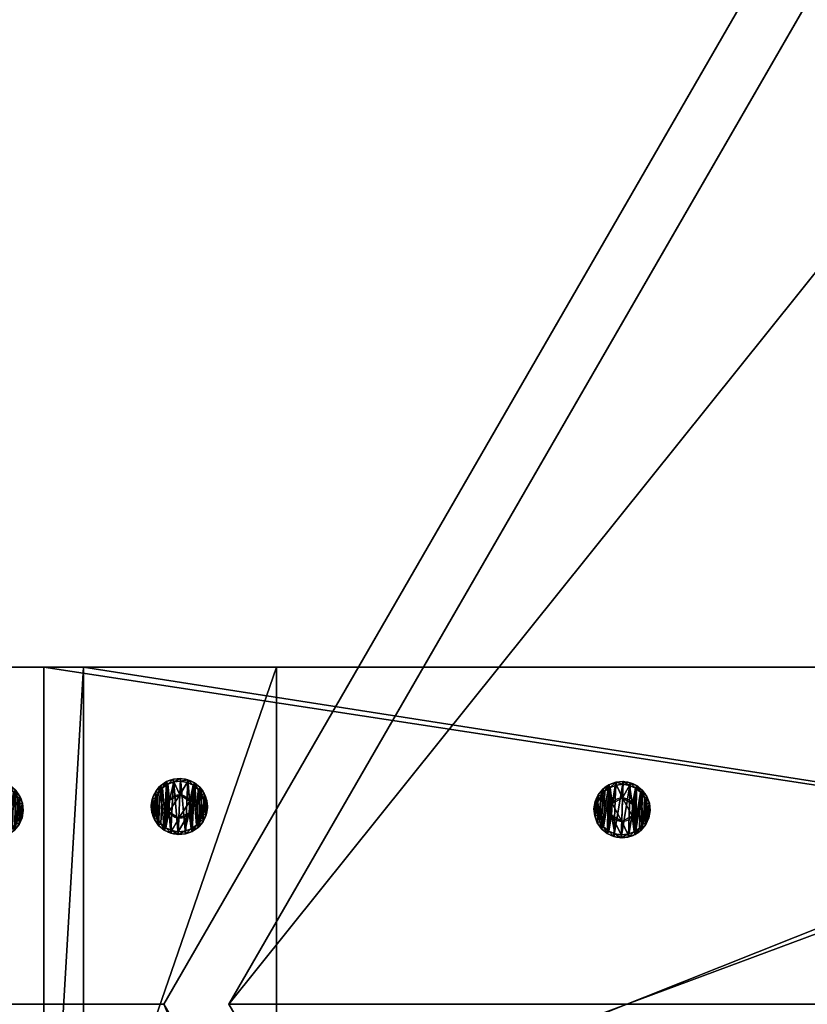
# Model space of a CAD drawing. Extents: x 1274 to 7368, y 1 to 4033.
# Drawn here: x 1734 to 1874, y 1625 to 1800 of the extents above; entities that cross this region are included whole.
import ezdxf

# ---------------------------------------------------------------- set-up
doc = ezdxf.new("R2010")
doc.units = 0
doc.header["$LTSCALE"] = 25.4
doc.layers.get('0').update_dxf_attribs({"color": 13, "linetype": 'CONTINUOUS'})

# ---------------------------------------------------------------- blocks, each defined once
blk = doc.blocks.new('GROUP_16')
at = {"color": 0}
for p, q in [((1071.02, 310, 40), (1157.62, 160, 40)), ((1071.02, 310), (1157.62, 160)), ((1071.02, 310), (1157.62, 160)), ((1071.02, 310, 40), (1157.62, 160, 40)), ((92.38, 160), (1157.62, 160)), ((92.38, 160), (1157.62, 160)), ((103.38, 160, 40), (1157.62, 160, 40)), ((103.38, 160, 40), (1157.62, 160, 40)), ((1157.62, 160, 40), (1157.62, 160)), ((1157.62, 160, 40), (1157.62, 160)), ((1163.4, 150, 40), (86.6, 150, 40)), ((1163.4, 150), (86.6, 150)), ((1163.4, 150), (86.6, 150)), ((1163.4, 150, 40), (86.6, 150, 40)), ((1250, 0, 40), (1163.4, 150, 40)), ((1250, 0, 40), (1163.4, 150, 40)), ((1250, 0), (1163.4, 150)), ((1163.4, 150, 40), (1163.4, 150)), ((1250, 0), (1163.4, 150)), ((1163.4, 150, 40), (1163.4, 150))]:
    blk.add_line(p, q, dxfattribs=at)
mesh = blk.add_polyface(dxfattribs=at)
corners = [(178.98, 310), (1157.62, 160), (92.38, 160), (1071.02, 310)]
mesh.append_faces([[corners[k] for k in face] for face in [(0, 1, 2), (1, 0, 3)]], dxfattribs={"vtx0": -1, "color": 0})
mesh = blk.add_polyface(dxfattribs=at)
corners = [(103.38, 160, 40), (178.98, 310, 40), (92.38, 160, 40), (1157.62, 160, 40), (1071.02, 310, 40)]
mesh.append_faces([[corners[k] for k in face] for face in [(0, 1, 2), (1, 3, 4)]], dxfattribs={"vtx0": -1, "color": 0})
mesh.append_faces([[corners[k] for k in face] for face in [(1, 0, 3)]], dxfattribs={"vtx0": -1, "vtx2": -1, "color": 0})
mesh = blk.add_polyface(dxfattribs=at)
corners = [(1071.02, 310), (1157.62, 160, 40), (1157.62, 160), (1071.02, 310, 40)]
mesh.append_faces([[corners[k] for k in face] for face in [(0, 1, 2), (1, 0, 3)]], dxfattribs={"vtx0": -1, "color": 0})
mesh = blk.add_polyface(dxfattribs=at)
corners = [(1157.62, 160, 40), (92.38, 160), (1157.62, 160), (92.38, 160, 40), (103.38, 160, 40)]
mesh.append_faces([[corners[k] for k in face] for face in [(0, 1, 2), (3, 0, 4)]], dxfattribs={"vtx0": -1, "color": 0})
mesh.append_faces([[corners[k] for k in face] for face in [(1, 0, 3)]], dxfattribs={"vtx0": -1, "vtx1": -1, "color": 0})
mesh = blk.add_polyface(dxfattribs=at)
corners = [(1250, 0, 40), (86.6, 150, 40), (0, 0, 40), (1163.4, 150, 40)]
mesh.append_faces([[corners[k] for k in face] for face in [(0, 1, 2), (1, 0, 3)]], dxfattribs={"vtx0": -1, "color": 0})
mesh = blk.add_polyface(dxfattribs=at)
corners = [(86.6, 150), (1250, 0), (0, 0), (1163.4, 150)]
mesh.append_faces([[corners[k] for k in face] for face in [(0, 1, 2), (1, 0, 3)]], dxfattribs={"vtx0": -1, "color": 0})
mesh = blk.add_polyface(dxfattribs=at)
corners = [(86.6, 150), (1163.4, 150, 40), (1163.4, 150), (86.6, 150, 40)]
mesh.append_faces([[corners[k] for k in face] for face in [(0, 1, 2), (1, 0, 3)]], dxfattribs={"vtx0": -1, "color": 0})
mesh = blk.add_polyface(dxfattribs=at)
corners = [(1163.4, 150), (1250, 0, 40), (1250, 0), (1163.4, 150, 40)]
mesh.append_faces([[corners[k] for k in face] for face in [(0, 1, 2), (1, 0, 3)]], dxfattribs={"vtx0": -1, "color": 0})
mesh = blk.add_polyface(dxfattribs=at)
corners = [(1250, 0, 40), (0, 0), (1250, 0), (0, 0, 40)]
mesh.append_faces([[corners[k] for k in face] for face in [(0, 1, 2), (1, 0, 3)]], dxfattribs={"vtx0": -1, "color": 0})
blk = doc.blocks.new('GROUP_23')
at = {"color": 0}
for p, q in [((0, 7.51, 40), (0, 330.33, 40)), ((0, 7.51, 40), (0, 330.33, 40)), ((0, 18.23), (0, 319.61)), ((0, 18.23), (0, 319.61))]:
    blk.add_line(p, q, dxfattribs=at)
mesh = blk.add_polyface(dxfattribs=at)
corners = [(120, 7.51, 40), (0, 330.33, 40), (0, 7.51, 40), (120, 330.33, 40)]
mesh.append_faces([[corners[k] for k in face] for face in [(0, 1, 2), (1, 0, 3)]], dxfattribs={"vtx0": -1, "color": 0})
mesh = blk.add_polyface(dxfattribs=at)
corners = [(0, 330.33, 40), (0, 18.23), (0, 7.51, 40), (0, 319.61)]
mesh.append_faces([[corners[k] for k in face] for face in [(0, 1, 2), (1, 0, 3)]], dxfattribs={"vtx0": -1, "color": 0})
mesh = blk.add_polyface(dxfattribs=at)
corners = [(0, 319.61), (120, 18.23, 0), (0, 18.23), (120, 319.61, 0)]
mesh.append_faces([[corners[k] for k in face] for face in [(0, 1, 2), (1, 0, 3)]], dxfattribs={"vtx0": -1, "color": 0})
blk = doc.blocks.new('GROUP_3')
at = {"color": 0}
for p, q in [((0, 59.95, 40), (0, 844.83, 40)), ((0, 59.95, 40), (0, 844.83, 40)), ((0, 67), (0, 834.11)), ((0, 67), (0, 834.11)), ((120, 67), (0, 67)), ((0, 59.95, 40), (0, 67)), ((0, 59.95, 40), (0, 67)), ((120, 67), (0, 67)), ((120, 59.95, 40), (0, 59.95, 40)), ((120, 59.95, 40), (0, 59.95, 40))]:
    blk.add_line(p, q, dxfattribs=at)
mesh = blk.add_polyface(dxfattribs=at)
corners = [(0, 59.95, 40), (120, 844.83, 40), (0, 844.83, 40), (120, 59.95, 40)]
mesh.append_faces([[corners[k] for k in face] for face in [(0, 1, 2), (1, 0, 3)]], dxfattribs={"vtx0": -1, "color": 0})
mesh = blk.add_polyface(dxfattribs=at)
corners = [(0, 844.83, 40), (0, 67), (0, 59.95, 40), (0, 834.11)]
mesh.append_faces([[corners[k] for k in face] for face in [(0, 1, 2), (1, 0, 3)]], dxfattribs={"vtx0": -1, "color": 0})
mesh = blk.add_polyface(dxfattribs=at)
corners = [(120, 834.11), (0, 67), (0, 834.11), (120, 67)]
mesh.append_faces([[corners[k] for k in face] for face in [(0, 1, 2), (1, 0, 3)]], dxfattribs={"vtx0": -1, "color": 0})
mesh = blk.add_polyface(dxfattribs=at)
corners = [(120, 59.95, 40), (0, 67), (120, 67), (0, 59.95, 40)]
mesh.append_faces([[corners[k] for k in face] for face in [(0, 1, 2), (1, 0, 3)]], dxfattribs={"vtx0": -1, "color": 0})
blk = doc.blocks.new('GROUP_20')
at = {"color": 0}
for p, q in [((0, 17.21, 40), (0, 400.26, 40)), ((0, 400.26, 40), (0, 389.54)), ((0, 400.26, 40), (120, 400.26, 40)), ((0, 17.21, 40), (0, 400.26, 40)), ((0, 400.26, 40), (0, 389.54)), ((0, 400.26, 40), (120, 400.26, 40)), ((120, 400.26, 40), (120, 389.54, 0)), ((120, 400.26, 40), (120, 17.21, 40)), ((120, 400.26, 40), (120, 17.21, 40)), ((120, 400.26, 40), (120, 389.54, 0)), ((0, 6.49), (0, 389.54)), ((0, 6.49), (0, 389.54)), ((0, 389.54), (120, 389.54, 0)), ((0, 389.54), (120, 389.54, 0)), ((120, 6.49), (120, 389.54, 0)), ((120, 6.49), (120, 389.54, 0)), ((0, 6.49), (0, 17.21, 40)), ((0, 6.49), (0, 17.21, 40)), ((0, 17.21, 40), (120, 17.21, 40)), ((0, 17.21, 40), (120, 17.21, 40)), ((120, 6.49), (120, 17.21, 40)), ((120, 6.49), (120, 17.21, 40)), ((0, 6.49), (120, 6.49)), ((0, 6.49), (120, 6.49))]:
    blk.add_line(p, q, dxfattribs=at)
mesh = blk.add_polyface(dxfattribs=at)
corners = [(0, 17.21, 40), (0, 389.54), (0, 6.49), (0, 400.26, 40)]
mesh.append_faces([[corners[k] for k in face] for face in [(0, 1, 2), (1, 0, 3)]], dxfattribs={"vtx0": -1, "color": 0})
mesh = blk.add_polyface(dxfattribs=at)
corners = [(120, 17.21, 40), (0, 400.26, 40), (0, 17.21, 40), (120, 400.26, 40)]
mesh.append_faces([[corners[k] for k in face] for face in [(0, 1, 2), (1, 0, 3)]], dxfattribs={"vtx0": -1, "color": 0})
mesh = blk.add_polyface(dxfattribs=at)
corners = [(0, 400.26, 40), (120, 389.54, 0), (0, 389.54), (120, 400.26, 40)]
mesh.append_faces([[corners[k] for k in face] for face in [(0, 1, 2), (1, 0, 3)]], dxfattribs={"vtx0": -1, "color": 0})
mesh = blk.add_polyface(dxfattribs=at)
corners = [(120, 389.54, 0), (120, 17.21, 40), (120, 6.49), (120, 400.26, 40)]
mesh.append_faces([[corners[k] for k in face] for face in [(0, 1, 2), (1, 0, 3)]], dxfattribs={"vtx0": -1, "color": 0})
mesh = blk.add_polyface(dxfattribs=at)
corners = [(0, 389.54), (120, 6.49), (0, 6.49), (120, 389.54, 0)]
mesh.append_faces([[corners[k] for k in face] for face in [(0, 1, 2), (1, 0, 3)]], dxfattribs={"vtx0": -1, "color": 0})
mesh = blk.add_polyface(dxfattribs=at)
corners = [(120, 17.21, 40), (0, 6.49), (120, 6.49), (0, 17.21, 40)]
mesh.append_faces([[corners[k] for k in face] for face in [(0, 1, 2), (1, 0, 3)]], dxfattribs={"vtx0": -1, "color": 0})
blk = doc.blocks.new('GROEP_27')
at = {"color": 254}
for p, q in [((0.5, 1.4, 5), (0, 0.9, 5)), ((0.5, 1.4, 5), (0, 0.9, 5)), ((0.17, 0.9, 6.29), (0, 0.9, 5)), ((0, 0.9, 5), (0.17, 0.9, 3.71)), ((0, 0, 5), (0, 0.9, 5)), ((0, 0.9, 5), (0.17, 0.9, 3.71)), ((0.17, 0.9, 6.29), (0, 0.9, 5)), ((0, 0, 5), (0, 0.9, 5)), ((0.17, 0.9, 6.29), (0.66, 1.4, 6.16)), ((0.17, 0.9, 3.71), (0.66, 1.4, 3.84)), ((0.17, 0.9, 6.29), (0.66, 1.4, 6.16)), ((0.17, 0.9, 3.71), (0.66, 1.4, 3.84)), ((0.67, 0.9, 7.5), (0.17, 0.9, 6.29)), ((0.17, 0, 3.71), (0.17, 0.9, 3.71)), ((0.17, 0.9, 3.71), (0.67, 0.9, 2.5)), ((0.17, 0, 3.71), (0.17, 0.9, 3.71)), ((0.17, 0, 6.29), (0.17, 0.9, 6.29)), ((0.67, 0.9, 7.5), (0.17, 0.9, 6.29)), ((0.17, 0, 6.29), (0.17, 0.9, 6.29)), ((0.17, 0.9, 3.71), (0.67, 0.9, 2.5)), ((0.66, 1.4, 6.16), (0.5, 1.4, 5)), ((0.5, 1.4, 5), (0.66, 1.4, 3.84)), ((0.5, 1.4, 5), (0.66, 1.4, 3.84)), ((0.66, 1.4, 6.16), (0.5, 1.4, 5)), ((1.11, 1.4, 7.25), (0.66, 1.4, 6.16)), ((0.66, 1.4, 3.84), (1.11, 1.4, 2.75)), ((1.11, 1.4, 7.25), (0.66, 1.4, 6.16)), ((0.66, 1.4, 3.84), (1.11, 1.4, 2.75)), ((1.11, 1.4, 2.75), (0.67, 0.9, 2.5)), ((1.11, 1.4, 7.25), (0.67, 0.9, 7.5)), ((1.11, 1.4, 7.25), (0.67, 0.9, 7.5)), ((1.11, 1.4, 2.75), (0.67, 0.9, 2.5)), ((0.67, 0.9, 2.5), (1.46, 0.9, 1.46)), ((0.67, 0, 2.5), (0.67, 0.9, 2.5)), ((0.67, 0.9, 2.5), (1.46, 0.9, 1.46)), ((0.67, 0, 2.5), (0.67, 0.9, 2.5)), ((0.67, 0, 7.5), (0.67, 0.9, 7.5)), ((1.46, 0.9, 8.54), (0.67, 0.9, 7.5)), ((0.67, 0, 7.5), (0.67, 0.9, 7.5)), ((1.46, 0.9, 8.54), (0.67, 0.9, 7.5)), ((1.11, 1.4, 2.75), (1.82, 1.4, 1.82)), ((1.11, 1.4, 2.75), (1.82, 1.4, 1.82)), ((1.82, 1.4, 8.18), (1.11, 1.4, 7.25)), ((1.82, 1.4, 8.18), (1.11, 1.4, 7.25)), ((1.46, 0.9, 1.46), (1.82, 1.4, 1.82)), ((1.46, 0.9, 8.54), (1.82, 1.4, 8.18)), ((1.46, 0.9, 1.46), (1.82, 1.4, 1.82)), ((1.46, 0.9, 8.54), (1.82, 1.4, 8.18)), ((1.46, 0.9, 1.46), (2.5, 0.9, 0.67)), ((2.5, 0.9, 9.33), (1.46, 0.9, 8.54)), ((1.46, 0, 1.46), (1.46, 0.9, 1.46)), ((1.46, 0.9, 1.46), (2.5, 0.9, 0.67)), ((1.46, 0, 1.46), (1.46, 0.9, 1.46)), ((1.46, 0, 8.54), (1.46, 0.9, 8.54)), ((2.5, 0.9, 9.33), (1.46, 0.9, 8.54)), ((1.46, 0, 8.54), (1.46, 0.9, 8.54)), ((1.82, 1.4, 1.82), (2.75, 1.4, 1.11)), ((2.75, 1.4, 8.89), (1.82, 1.4, 8.18)), ((1.82, 1.4, 1.82), (2.75, 1.4, 1.11)), ((2.75, 1.4, 8.89), (1.82, 1.4, 8.18)), ((2.5, 0.9, 0.67), (2.75, 1.4, 1.11)), ((2.75, 1.4, 8.89), (2.5, 0.9, 9.33)), ((2.75, 1.4, 8.89), (2.5, 0.9, 9.33)), ((2.5, 0.9, 0.67), (2.75, 1.4, 1.11)), ((2.5, 0, 0.67), (2.5, 0.9, 0.67)), ((2.5, 0.9, 0.67), (3.71, 0.9, 0.17)), ((2.5, 0, 0.67), (2.5, 0.9, 0.67)), ((3.71, 0.9, 9.83), (2.5, 0.9, 9.33)), ((2.5, 0, 9.33), (2.5, 0.9, 9.33)), ((3.71, 0.9, 9.83), (2.5, 0.9, 9.33)), ((2.5, 0, 9.33), (2.5, 0.9, 9.33)), ((2.5, 0.9, 0.67), (3.71, 0.9, 0.17)), ((3.84, 1.4, 9.34), (2.75, 1.4, 8.89)), ((3.84, 1.4, 9.34), (2.75, 1.4, 8.89)), ((2.75, 1.4, 1.11), (3.84, 1.4, 0.66)), ((2.75, 1.4, 1.11), (3.84, 1.4, 0.66)), ((2.9, 1.4, 5), (2.9, 0.1, 5)), ((2.9, 1.4, 5), (2.9, 0.1, 5)), ((3.84, 1.4, 0.66), (3.71, 0.9, 0.17)), ((3.71, 0.9, 9.83), (3.84, 1.4, 9.34)), ((3.71, 0.9, 9.83), (3.84, 1.4, 9.34)), ((3.84, 1.4, 0.66), (3.71, 0.9, 0.17)), ((3.71, 0.9, 0.17), (5, 0.9)), ((5, 0.9, 10), (3.71, 0.9, 9.83)), ((3.71, 0, 0.17), (3.71, 0.9, 0.17)), ((3.71, 0.9, 0.17), (5, 0.9)), ((3.71, 0, 0.17), (3.71, 0.9, 0.17)), ((3.71, 0, 9.83), (3.71, 0.9, 9.83)), ((5, 0.9, 10), (3.71, 0.9, 9.83)), ((3.71, 0, 9.83), (3.71, 0.9, 9.83)), ((3.84, 1.4, 0.66), (5, 1.4, 0.5)), ((5, 1.4, 9.5), (3.84, 1.4, 9.34)), ((5, 1.4, 9.5), (3.84, 1.4, 9.34)), ((3.84, 1.4, 0.66), (5, 1.4, 0.5)), ((3.95, 1.4, 6.82), (3.95, 0.1, 6.82)), ((3.95, 1.4, 3.18), (3.95, 0.1, 3.18)), ((3.95, 1.4, 3.18), (3.95, 0.1, 3.18)), ((3.95, 1.4, 6.82), (3.95, 0.1, 6.82)), ((5, 0.9), (5, 1.4, 0.5)), ((5, 1.4, 9.5), (5, 0.9, 10)), ((6.16, 1.4, 9.34), (5, 1.4, 9.5)), ((5, 1.4, 9.5), (5, 0.9, 10)), ((6.16, 1.4, 9.34), (5, 1.4, 9.5)), ((5, 1.4, 0.5), (6.16, 1.4, 0.66)), ((5, 1.4, 0.5), (6.16, 1.4, 0.66)), ((5, 0.9), (5, 1.4, 0.5)), ((6.29, 0.9, 9.83), (5, 0.9, 10)), ((5, 0), (5, 0.9)), ((5, 0.9), (6.29, 0.9, 0.17)), ((5, 0), (5, 0.9)), ((5, 0, 10), (5, 0.9, 10)), ((6.29, 0.9, 9.83), (5, 0.9, 10)), ((5, 0, 10), (5, 0.9, 10)), ((5, 0.9), (6.29, 0.9, 0.17)), ((6.05, 1.4, 6.82), (6.05, 0.1, 6.82)), ((6.05, 1.4, 3.18), (6.05, 0.1, 3.18)), ((6.05, 1.4, 3.18), (6.05, 0.1, 3.18)), ((6.05, 1.4, 6.82), (6.05, 0.1, 6.82)), ((7.25, 1.4, 8.89), (6.16, 1.4, 9.34)), ((6.29, 0.9, 9.83), (6.16, 1.4, 9.34)), ((6.16, 1.4, 0.66), (7.25, 1.4, 1.11)), ((6.16, 1.4, 0.66), (6.29, 0.9, 0.17)), ((6.29, 0.9, 9.83), (6.16, 1.4, 9.34)), ((7.25, 1.4, 8.89), (6.16, 1.4, 9.34)), ((6.16, 1.4, 0.66), (7.25, 1.4, 1.11)), ((6.16, 1.4, 0.66), (6.29, 0.9, 0.17)), ((7.5, 0.9, 9.33), (6.29, 0.9, 9.83)), ((6.29, 0.9, 0.17), (7.5, 0.9, 0.67)), ((6.29, 0, 0.17), (6.29, 0.9, 0.17)), ((6.29, 0.9, 0.17), (7.5, 0.9, 0.67)), ((6.29, 0, 0.17), (6.29, 0.9, 0.17)), ((6.29, 0, 9.83), (6.29, 0.9, 9.83)), ((7.5, 0.9, 9.33), (6.29, 0.9, 9.83)), ((6.29, 0, 9.83), (6.29, 0.9, 9.83)), ((7.1, 1.4, 5), (7.1, 0.1, 5)), ((7.1, 1.4, 5), (7.1, 0.1, 5)), ((7.25, 1.4, 8.89), (7.5, 0.9, 9.33)), ((7.5, 0.9, 0.67), (7.25, 1.4, 1.11)), ((8.18, 1.4, 8.18), (7.25, 1.4, 8.89)), ((7.25, 1.4, 8.89), (7.5, 0.9, 9.33)), ((7.25, 1.4, 1.11), (8.18, 1.4, 1.82)), ((7.5, 0.9, 0.67), (7.25, 1.4, 1.11)), ((8.18, 1.4, 8.18), (7.25, 1.4, 8.89)), ((7.25, 1.4, 1.11), (8.18, 1.4, 1.82)), ((8.54, 0.9, 8.54), (7.5, 0.9, 9.33)), ((7.5, 0, 0.67), (7.5, 0.9, 0.67)), ((8.54, 0.9, 1.46), (7.5, 0.9, 0.67)), ((7.5, 0, 0.67), (7.5, 0.9, 0.67)), ((8.54, 0.9, 1.46), (7.5, 0.9, 0.67)), ((7.5, 0, 9.33), (7.5, 0.9, 9.33)), ((8.54, 0.9, 8.54), (7.5, 0.9, 9.33)), ((7.5, 0, 9.33), (7.5, 0.9, 9.33)), ((8.89, 1.4, 7.25), (8.18, 1.4, 8.18)), ((8.54, 0.9, 8.54), (8.18, 1.4, 8.18)), ((8.18, 1.4, 1.82), (8.89, 1.4, 2.75)), ((8.18, 1.4, 1.82), (8.54, 0.9, 1.46)), ((8.54, 0.9, 8.54), (8.18, 1.4, 8.18)), ((8.18, 1.4, 1.82), (8.54, 0.9, 1.46)), ((8.89, 1.4, 7.25), (8.18, 1.4, 8.18)), ((8.18, 1.4, 1.82), (8.89, 1.4, 2.75)), ((9.33, 0.9, 7.5), (8.54, 0.9, 8.54)), ((8.54, 0.9, 1.46), (9.33, 0.9, 2.5)), ((8.54, 0, 1.46), (8.54, 0.9, 1.46)), ((8.54, 0.9, 1.46), (9.33, 0.9, 2.5)), ((8.54, 0, 1.46), (8.54, 0.9, 1.46)), ((8.54, 0, 8.54), (8.54, 0.9, 8.54)), ((9.33, 0.9, 7.5), (8.54, 0.9, 8.54)), ((8.54, 0, 8.54), (8.54, 0.9, 8.54)), ((9.34, 1.4, 6.16), (8.89, 1.4, 7.25)), ((9.33, 0.9, 7.5), (8.89, 1.4, 7.25)), ((9.33, 0.9, 7.5), (8.89, 1.4, 7.25)), ((9.33, 0.9, 2.5), (8.89, 1.4, 2.75)), ((9.34, 1.4, 6.16), (8.89, 1.4, 7.25)), ((8.89, 1.4, 2.75), (9.34, 1.4, 3.84)), ((8.89, 1.4, 2.75), (9.34, 1.4, 3.84)), ((9.33, 0.9, 2.5), (8.89, 1.4, 2.75)), ((9.83, 0.9, 6.29), (9.33, 0.9, 7.5)), ((9.33, 0, 2.5), (9.33, 0.9, 2.5)), ((9.33, 0.9, 2.5), (9.83, 0.9, 3.71)), ((9.33, 0, 2.5), (9.33, 0.9, 2.5)), ((9.83, 0.9, 6.29), (9.33, 0.9, 7.5)), ((9.33, 0, 7.5), (9.33, 0.9, 7.5)), ((9.33, 0, 7.5), (9.33, 0.9, 7.5)), ((9.33, 0.9, 2.5), (9.83, 0.9, 3.71)), ((9.5, 1.4, 5), (9.34, 1.4, 6.16)), ((9.34, 1.4, 6.16), (9.83, 0.9, 6.29)), ((9.34, 1.4, 3.84), (9.5, 1.4, 5)), ((9.34, 1.4, 3.84), (9.83, 0.9, 3.71)), ((9.34, 1.4, 6.16), (9.83, 0.9, 6.29)), ((9.5, 1.4, 5), (9.34, 1.4, 6.16)), ((9.34, 1.4, 3.84), (9.5, 1.4, 5)), ((9.34, 1.4, 3.84), (9.83, 0.9, 3.71)), ((10, 0.9, 5), (9.5, 1.4, 5)), ((10, 0.9, 5), (9.5, 1.4, 5)), ((10, 0.9, 5), (9.83, 0.9, 6.29)), ((9.83, 0.9, 3.71), (10, 0.9, 5)), ((9.83, 0, 3.71), (9.83, 0.9, 3.71)), ((10, 0.9, 5), (9.83, 0.9, 6.29)), ((9.83, 0, 6.29), (9.83, 0.9, 6.29)), ((9.83, 0, 3.71), (9.83, 0.9, 3.71)), ((9.83, 0.9, 3.71), (10, 0.9, 5)), ((9.83, 0, 6.29), (9.83, 0.9, 6.29)), ((10, 0, 5), (10, 0.9, 5)), ((10, 0, 5), (10, 0.9, 5))]:
    blk.add_line(p, q, dxfattribs=at)
at = {"color": 254, "extrusion": (0, -1, 0)}
for centre, radius in [((5, 5), 5), ((5, 5), 5), ((5, 5), 5), ((5, 5), 5), ((5, 5), 5), ((5, 5), 5), ((5, 5), 5), ((5, 5), 5), ((5, 5), 5), ((5, 5), 5), ((5, 5), 5), ((5, 5), 5), ((5, 5), 5), ((5, 5), 5), ((5, 5), 5), ((5, 5), 5), ((5, 5), 5), ((5, 5), 5), ((5, 5), 5), ((5, 5), 5), ((5, 5), 5), ((5, 5), 5), ((5, 5), 5), ((5, 5), 5), ((5, 5), 5), ((5, 5, -1.4), 2.1), ((5, 5, -1.4), 2.1), ((5, 5, -1.4), 2.1), ((5, 5, -1.4), 2.1), ((5, 5, -1.4), 2.1), ((5, 5, -1.4), 2.1), ((5, 5, -1.4), 2.1), ((5, 5, -0.1), 2.1), ((5, 5, -0.1), 2.1), ((5, 5, -0.1), 2.1), ((5, 5, -0.1), 2.1), ((5, 5, -0.1), 2.1), ((5, 5, -0.1), 2.1), ((5, 5, -0.1), 2.1)]:
    blk.add_circle(centre, radius, dxfattribs=at)
at = {"color": 254}
mesh = blk.add_polyface(dxfattribs=at)
corners = [(0.17, 0.9, 6.29), (0.5, 1.4, 5), (0, 0.9, 5), (0.66, 1.4, 6.16)]
mesh.append_faces([[corners[k] for k in face] for face in [(0, 1, 2), (1, 0, 3)]], dxfattribs={"vtx0": -1, "color": 254})
mesh = blk.add_polyface(dxfattribs=at)
corners = [(0, 0.9, 5), (0.66, 1.4, 3.84), (0.17, 0.9, 3.71), (0.5, 1.4, 5)]
mesh.append_faces([[corners[k] for k in face] for face in [(0, 1, 2), (1, 0, 3)]], dxfattribs={"vtx0": -1, "color": 254})
mesh = blk.add_polyface(dxfattribs=at)
corners = [(0, 0.9, 5), (0.17, 0, 3.71), (0, 0, 5), (0.17, 0.9, 3.71)]
mesh.append_faces([[corners[k] for k in face] for face in [(0, 1, 2), (1, 0, 3)]], dxfattribs={"vtx0": -1, "color": 254})
mesh = blk.add_polyface(dxfattribs=at)
corners = [(0.17, 0.9, 6.29), (0, 0, 5), (0.17, 0, 6.29), (0, 0.9, 5)]
mesh.append_faces([[corners[k] for k in face] for face in [(0, 1, 2), (1, 0, 3)]], dxfattribs={"vtx0": -1, "color": 254})
mesh = blk.add_polyface(dxfattribs=at)
corners = [(6.29, 0, 0.17), (3.71, 0, 0.17), (5, 0), (7.5, 0, 0.67), (2.5, 0, 0.67), (8.54, 0, 1.46), (1.46, 0, 1.46), (9.33, 0, 2.5), (0.67, 0, 2.5), (9.83, 0, 3.71), (0.17, 0, 3.71), (10, 0, 5), (0, 0, 5), (9.83, 0, 6.29), (0.17, 0, 6.29), (9.33, 0, 7.5), (0.67, 0, 7.5), (8.54, 0, 8.54), (1.46, 0, 8.54), (7.5, 0, 9.33), (2.5, 0, 9.33), (6.29, 0, 9.83), (3.71, 0, 9.83), (5, 0, 10)]
mesh.append_faces([[corners[k] for k in face] for face in [(0, 1, 2), (22, 21, 23)]], dxfattribs={"vtx0": -1, "color": 254})
mesh.append_faces([[corners[k] for k in face] for face in [(1, 3, 4), (4, 5, 6), (6, 7, 8), (8, 9, 10), (10, 11, 12), (12, 13, 14), (14, 15, 16), (16, 17, 18), (18, 19, 20), (20, 21, 22)]], dxfattribs={"vtx0": -1, "vtx1": -1, "color": 254})
mesh.append_faces([[corners[k] for k in face] for face in [(1, 0, 3), (4, 3, 5), (6, 5, 7), (8, 7, 9), (10, 9, 11), (12, 11, 13), (14, 13, 15), (16, 15, 17), (18, 17, 19), (20, 19, 21)]], dxfattribs={"vtx0": -1, "vtx2": -1, "color": 254})
mesh = blk.add_polyface(dxfattribs=at)
corners = [(0.17, 0.9, 6.29), (1.11, 1.4, 7.25), (0.66, 1.4, 6.16), (0.67, 0.9, 7.5)]
mesh.append_faces([[corners[k] for k in face] for face in [(0, 1, 2), (1, 0, 3)]], dxfattribs={"vtx0": -1, "color": 254})
mesh = blk.add_polyface(dxfattribs=at)
corners = [(0.17, 0.9, 3.71), (1.11, 1.4, 2.75), (0.67, 0.9, 2.5), (0.66, 1.4, 3.84)]
mesh.append_faces([[corners[k] for k in face] for face in [(0, 1, 2), (1, 0, 3)]], dxfattribs={"vtx0": -1, "color": 254})
mesh = blk.add_polyface(dxfattribs=at)
corners = [(0.17, 0.9, 3.71), (0.67, 0, 2.5), (0.17, 0, 3.71), (0.67, 0.9, 2.5)]
mesh.append_faces([[corners[k] for k in face] for face in [(0, 1, 2), (1, 0, 3)]], dxfattribs={"vtx0": -1, "color": 254})
mesh = blk.add_polyface(dxfattribs=at)
corners = [(0.67, 0.9, 7.5), (0.17, 0, 6.29), (0.67, 0, 7.5), (0.17, 0.9, 6.29)]
mesh.append_faces([[corners[k] for k in face] for face in [(0, 1, 2), (1, 0, 3)]], dxfattribs={"vtx0": -1, "color": 254})
mesh = blk.add_polyface(dxfattribs=at)
corners = [(3.84, 1.4, 0.66), (6.16, 1.4, 0.66), (5, 1.4, 0.5), (7.25, 1.4, 1.11), (2.75, 1.4, 1.11), (1.82, 1.4, 1.82), (8.18, 1.4, 1.82), (8.89, 1.4, 2.75), (1.11, 1.4, 2.75), (3.95, 1.4, 3.18), (0.66, 1.4, 3.84), (2.9, 1.4, 5), (0.5, 1.4, 5), (0.66, 1.4, 6.16), (3.95, 1.4, 6.82), (1.11, 1.4, 7.25), (6.05, 1.4, 6.82), (8.89, 1.4, 7.25), (8.18, 1.4, 8.18), (1.82, 1.4, 8.18), (7.25, 1.4, 8.89), (2.75, 1.4, 8.89), (3.84, 1.4, 9.34), (6.16, 1.4, 9.34), (5, 1.4, 9.5), (6.05, 1.4, 3.18), (9.34, 1.4, 3.84), (7.1, 1.4, 5), (9.5, 1.4, 5), (9.34, 1.4, 6.16)]
mesh.append_faces([[corners[k] for k in face] for face in [(0, 1, 2), (23, 22, 24)]], dxfattribs={"vtx0": -1, "color": 254})
mesh.append_faces([[corners[k] for k in face] for face in [(1, 0, 3), (3, 5, 6), (6, 5, 7), (9, 10, 11), (11, 13, 14), (14, 15, 16), (17, 15, 18), (18, 19, 20), (20, 22, 23), (7, 25, 26), (25, 7, 9), (26, 27, 28), (28, 16, 29), (29, 16, 17)]], dxfattribs={"vtx0": -1, "vtx1": -1, "color": 254})
mesh.append_faces([[corners[k] for k in face] for face in [(7, 8, 9), (16, 15, 17)]], dxfattribs={"vtx0": -1, "vtx1": -1, "vtx2": -1, "color": 254})
mesh.append_faces([[corners[k] for k in face] for face in [(3, 0, 4), (3, 4, 5), (7, 5, 8), (9, 8, 10), (11, 10, 12), (11, 12, 13), (14, 13, 15), (18, 15, 19), (20, 19, 21), (20, 21, 22), (26, 25, 27), (28, 27, 16)]], dxfattribs={"vtx0": -1, "vtx2": -1, "color": 254})
mesh = blk.add_polyface(dxfattribs=at)
corners = [(0.67, 0.9, 2.5), (1.82, 1.4, 1.82), (1.46, 0.9, 1.46), (1.11, 1.4, 2.75)]
mesh.append_faces([[corners[k] for k in face] for face in [(0, 1, 2), (1, 0, 3)]], dxfattribs={"vtx0": -1, "color": 254})
mesh = blk.add_polyface(dxfattribs=at)
corners = [(0.67, 0.9, 7.5), (1.82, 1.4, 8.18), (1.11, 1.4, 7.25), (1.46, 0.9, 8.54)]
mesh.append_faces([[corners[k] for k in face] for face in [(0, 1, 2), (1, 0, 3)]], dxfattribs={"vtx0": -1, "color": 254})
mesh = blk.add_polyface(dxfattribs=at)
corners = [(0.67, 0.9, 2.5), (1.46, 0, 1.46), (0.67, 0, 2.5), (1.46, 0.9, 1.46)]
mesh.append_faces([[corners[k] for k in face] for face in [(0, 1, 2), (1, 0, 3)]], dxfattribs={"vtx0": -1, "color": 254})
mesh = blk.add_polyface(dxfattribs=at)
corners = [(1.46, 0.9, 8.54), (0.67, 0, 7.5), (1.46, 0, 8.54), (0.67, 0.9, 7.5)]
mesh.append_faces([[corners[k] for k in face] for face in [(0, 1, 2), (1, 0, 3)]], dxfattribs={"vtx0": -1, "color": 254})
mesh = blk.add_polyface(dxfattribs=at)
corners = [(1.46, 0.9, 1.46), (2.75, 1.4, 1.11), (2.5, 0.9, 0.67), (1.82, 1.4, 1.82)]
mesh.append_faces([[corners[k] for k in face] for face in [(0, 1, 2), (1, 0, 3)]], dxfattribs={"vtx0": -1, "color": 254})
mesh = blk.add_polyface(dxfattribs=at)
corners = [(1.46, 0.9, 8.54), (2.75, 1.4, 8.89), (1.82, 1.4, 8.18), (2.5, 0.9, 9.33)]
mesh.append_faces([[corners[k] for k in face] for face in [(0, 1, 2), (1, 0, 3)]], dxfattribs={"vtx0": -1, "color": 254})
mesh = blk.add_polyface(dxfattribs=at)
corners = [(2.5, 0.9, 0.67), (1.46, 0, 1.46), (1.46, 0.9, 1.46), (2.5, 0, 0.67)]
mesh.append_faces([[corners[k] for k in face] for face in [(0, 1, 2), (1, 0, 3)]], dxfattribs={"vtx0": -1, "color": 254})
mesh = blk.add_polyface(dxfattribs=at)
corners = [(1.46, 0, 8.54), (2.5, 0.9, 9.33), (1.46, 0.9, 8.54), (2.5, 0, 9.33)]
mesh.append_faces([[corners[k] for k in face] for face in [(0, 1, 2), (1, 0, 3)]], dxfattribs={"vtx0": -1, "color": 254})
mesh = blk.add_polyface(dxfattribs=at)
corners = [(2.5, 0.9, 9.33), (3.84, 1.4, 9.34), (2.75, 1.4, 8.89), (3.71, 0.9, 9.83)]
mesh.append_faces([[corners[k] for k in face] for face in [(0, 1, 2), (1, 0, 3)]], dxfattribs={"vtx0": -1, "color": 254})
mesh = blk.add_polyface(dxfattribs=at)
corners = [(2.5, 0.9, 0.67), (3.84, 1.4, 0.66), (3.71, 0.9, 0.17), (2.75, 1.4, 1.11)]
mesh.append_faces([[corners[k] for k in face] for face in [(0, 1, 2), (1, 0, 3)]], dxfattribs={"vtx0": -1, "color": 254})
mesh = blk.add_polyface(dxfattribs=at)
corners = [(2.5, 0.9, 0.67), (3.71, 0, 0.17), (2.5, 0, 0.67), (3.71, 0.9, 0.17)]
mesh.append_faces([[corners[k] for k in face] for face in [(0, 1, 2), (1, 0, 3)]], dxfattribs={"vtx0": -1, "color": 254})
mesh = blk.add_polyface(dxfattribs=at)
corners = [(2.5, 0, 9.33), (3.71, 0.9, 9.83), (2.5, 0.9, 9.33), (3.71, 0, 9.83)]
mesh.append_faces([[corners[k] for k in face] for face in [(0, 1, 2), (1, 0, 3)]], dxfattribs={"vtx0": -1, "color": 254})
mesh = blk.add_polyface(dxfattribs=at)
corners = [(3.95, 1.4, 3.18), (2.9, 0.1, 5), (3.95, 0.1, 3.18), (2.9, 1.4, 5)]
mesh.append_faces([[corners[k] for k in face] for face in [(0, 1, 2), (1, 0, 3)]], dxfattribs={"vtx0": -1, "color": 254})
mesh = blk.add_polyface(dxfattribs=at)
corners = [(2.9, 1.4, 5), (3.95, 0.1, 6.82), (2.9, 0.1, 5), (3.95, 1.4, 6.82)]
mesh.append_faces([[corners[k] for k in face] for face in [(0, 1, 2), (1, 0, 3)]], dxfattribs={"vtx0": -1, "color": 254})
mesh = blk.add_polyface(dxfattribs=at)
corners = [(2.9, 0.1, 5), (6.05, 0.1, 3.18), (3.95, 0.1, 3.18), (7.1, 0.1, 5), (3.95, 0.1, 6.82), (6.05, 0.1, 6.82)]
mesh.append_faces([[corners[k] for k in face] for face in [(0, 1, 2), (3, 4, 5)]], dxfattribs={"vtx0": -1, "color": 254})
mesh.append_faces([[corners[k] for k in face] for face in [(1, 0, 3)]], dxfattribs={"vtx0": -1, "vtx1": -1, "color": 254})
mesh.append_faces([[corners[k] for k in face] for face in [(3, 0, 4)]], dxfattribs={"vtx0": -1, "vtx2": -1, "color": 254})
mesh = blk.add_polyface(dxfattribs=at)
corners = [(3.71, 0.9, 0.17), (5, 1.4, 0.5), (5, 0.9), (3.84, 1.4, 0.66)]
mesh.append_faces([[corners[k] for k in face] for face in [(0, 1, 2), (1, 0, 3)]], dxfattribs={"vtx0": -1, "color": 254})
mesh = blk.add_polyface(dxfattribs=at)
corners = [(3.71, 0.9, 9.83), (5, 1.4, 9.5), (3.84, 1.4, 9.34), (5, 0.9, 10)]
mesh.append_faces([[corners[k] for k in face] for face in [(0, 1, 2), (1, 0, 3)]], dxfattribs={"vtx0": -1, "color": 254})
mesh = blk.add_polyface(dxfattribs=at)
corners = [(5, 0.9), (3.71, 0, 0.17), (3.71, 0.9, 0.17), (5, 0)]
mesh.append_faces([[corners[k] for k in face] for face in [(0, 1, 2), (1, 0, 3)]], dxfattribs={"vtx0": -1, "color": 254})
mesh = blk.add_polyface(dxfattribs=at)
corners = [(5, 0, 10), (3.71, 0.9, 9.83), (3.71, 0, 9.83), (5, 0.9, 10)]
mesh.append_faces([[corners[k] for k in face] for face in [(0, 1, 2), (1, 0, 3)]], dxfattribs={"vtx0": -1, "color": 254})
mesh = blk.add_polyface(dxfattribs=at)
corners = [(6.05, 1.4, 6.82), (3.95, 0.1, 6.82), (3.95, 1.4, 6.82), (6.05, 0.1, 6.82)]
mesh.append_faces([[corners[k] for k in face] for face in [(0, 1, 2), (1, 0, 3)]], dxfattribs={"vtx0": -1, "color": 254})
mesh = blk.add_polyface(dxfattribs=at)
corners = [(6.05, 0.1, 3.18), (3.95, 1.4, 3.18), (3.95, 0.1, 3.18), (6.05, 1.4, 3.18)]
mesh.append_faces([[corners[k] for k in face] for face in [(0, 1, 2), (1, 0, 3)]], dxfattribs={"vtx0": -1, "color": 254})
mesh = blk.add_polyface(dxfattribs=at)
corners = [(5, 1.4, 9.5), (6.29, 0.9, 9.83), (6.16, 1.4, 9.34), (5, 0.9, 10)]
mesh.append_faces([[corners[k] for k in face] for face in [(0, 1, 2), (1, 0, 3)]], dxfattribs={"vtx0": -1, "color": 254})
mesh = blk.add_polyface(dxfattribs=at)
corners = [(5, 1.4, 0.5), (6.29, 0.9, 0.17), (5, 0.9), (6.16, 1.4, 0.66)]
mesh.append_faces([[corners[k] for k in face] for face in [(0, 1, 2), (1, 0, 3)]], dxfattribs={"vtx0": -1, "color": 254})
mesh = blk.add_polyface(dxfattribs=at)
corners = [(6.29, 0.9, 0.17), (5, 0), (5, 0.9), (6.29, 0, 0.17)]
mesh.append_faces([[corners[k] for k in face] for face in [(0, 1, 2), (1, 0, 3)]], dxfattribs={"vtx0": -1, "color": 254})
mesh = blk.add_polyface(dxfattribs=at)
corners = [(6.29, 0, 9.83), (5, 0.9, 10), (5, 0, 10), (6.29, 0.9, 9.83)]
mesh.append_faces([[corners[k] for k in face] for face in [(0, 1, 2), (1, 0, 3)]], dxfattribs={"vtx0": -1, "color": 254})
mesh = blk.add_polyface(dxfattribs=at)
corners = [(7.1, 1.4, 5), (6.05, 0.1, 3.18), (7.1, 0.1, 5), (6.05, 1.4, 3.18)]
mesh.append_faces([[corners[k] for k in face] for face in [(0, 1, 2), (1, 0, 3)]], dxfattribs={"vtx0": -1, "color": 254})
mesh = blk.add_polyface(dxfattribs=at)
corners = [(6.05, 1.4, 6.82), (7.1, 0.1, 5), (6.05, 0.1, 6.82), (7.1, 1.4, 5)]
mesh.append_faces([[corners[k] for k in face] for face in [(0, 1, 2), (1, 0, 3)]], dxfattribs={"vtx0": -1, "color": 254})
mesh = blk.add_polyface(dxfattribs=at)
corners = [(6.16, 1.4, 9.34), (7.5, 0.9, 9.33), (7.25, 1.4, 8.89), (6.29, 0.9, 9.83)]
mesh.append_faces([[corners[k] for k in face] for face in [(0, 1, 2), (1, 0, 3)]], dxfattribs={"vtx0": -1, "color": 254})
mesh = blk.add_polyface(dxfattribs=at)
corners = [(6.16, 1.4, 0.66), (7.5, 0.9, 0.67), (6.29, 0.9, 0.17), (7.25, 1.4, 1.11)]
mesh.append_faces([[corners[k] for k in face] for face in [(0, 1, 2), (1, 0, 3)]], dxfattribs={"vtx0": -1, "color": 254})
mesh = blk.add_polyface(dxfattribs=at)
corners = [(7.5, 0.9, 0.67), (6.29, 0, 0.17), (6.29, 0.9, 0.17), (7.5, 0, 0.67)]
mesh.append_faces([[corners[k] for k in face] for face in [(0, 1, 2), (1, 0, 3)]], dxfattribs={"vtx0": -1, "color": 254})
mesh = blk.add_polyface(dxfattribs=at)
corners = [(7.5, 0, 9.33), (6.29, 0.9, 9.83), (6.29, 0, 9.83), (7.5, 0.9, 9.33)]
mesh.append_faces([[corners[k] for k in face] for face in [(0, 1, 2), (1, 0, 3)]], dxfattribs={"vtx0": -1, "color": 254})
mesh = blk.add_polyface(dxfattribs=at)
corners = [(7.25, 1.4, 8.89), (8.54, 0.9, 8.54), (8.18, 1.4, 8.18), (7.5, 0.9, 9.33)]
mesh.append_faces([[corners[k] for k in face] for face in [(0, 1, 2), (1, 0, 3)]], dxfattribs={"vtx0": -1, "color": 254})
mesh = blk.add_polyface(dxfattribs=at)
corners = [(7.25, 1.4, 1.11), (8.54, 0.9, 1.46), (7.5, 0.9, 0.67), (8.18, 1.4, 1.82)]
mesh.append_faces([[corners[k] for k in face] for face in [(0, 1, 2), (1, 0, 3)]], dxfattribs={"vtx0": -1, "color": 254})
mesh = blk.add_polyface(dxfattribs=at)
corners = [(7.5, 0.9, 0.67), (8.54, 0, 1.46), (7.5, 0, 0.67), (8.54, 0.9, 1.46)]
mesh.append_faces([[corners[k] for k in face] for face in [(0, 1, 2), (1, 0, 3)]], dxfattribs={"vtx0": -1, "color": 254})
mesh = blk.add_polyface(dxfattribs=at)
corners = [(7.5, 0, 9.33), (8.54, 0.9, 8.54), (7.5, 0.9, 9.33), (8.54, 0, 8.54)]
mesh.append_faces([[corners[k] for k in face] for face in [(0, 1, 2), (1, 0, 3)]], dxfattribs={"vtx0": -1, "color": 254})
mesh = blk.add_polyface(dxfattribs=at)
corners = [(8.18, 1.4, 8.18), (9.33, 0.9, 7.5), (8.89, 1.4, 7.25), (8.54, 0.9, 8.54)]
mesh.append_faces([[corners[k] for k in face] for face in [(0, 1, 2), (1, 0, 3)]], dxfattribs={"vtx0": -1, "color": 254})
mesh = blk.add_polyface(dxfattribs=at)
corners = [(8.18, 1.4, 1.82), (9.33, 0.9, 2.5), (8.54, 0.9, 1.46), (8.89, 1.4, 2.75)]
mesh.append_faces([[corners[k] for k in face] for face in [(0, 1, 2), (1, 0, 3)]], dxfattribs={"vtx0": -1, "color": 254})
mesh = blk.add_polyface(dxfattribs=at)
corners = [(8.54, 0.9, 1.46), (9.33, 0, 2.5), (8.54, 0, 1.46), (9.33, 0.9, 2.5)]
mesh.append_faces([[corners[k] for k in face] for face in [(0, 1, 2), (1, 0, 3)]], dxfattribs={"vtx0": -1, "color": 254})
mesh = blk.add_polyface(dxfattribs=at)
corners = [(9.33, 0.9, 7.5), (8.54, 0, 8.54), (9.33, 0, 7.5), (8.54, 0.9, 8.54)]
mesh.append_faces([[corners[k] for k in face] for face in [(0, 1, 2), (1, 0, 3)]], dxfattribs={"vtx0": -1, "color": 254})
mesh = blk.add_polyface(dxfattribs=at)
corners = [(8.89, 1.4, 7.25), (9.83, 0.9, 6.29), (9.34, 1.4, 6.16), (9.33, 0.9, 7.5)]
mesh.append_faces([[corners[k] for k in face] for face in [(0, 1, 2), (1, 0, 3)]], dxfattribs={"vtx0": -1, "color": 254})
mesh = blk.add_polyface(dxfattribs=at)
corners = [(8.89, 1.4, 2.75), (9.83, 0.9, 3.71), (9.33, 0.9, 2.5), (9.34, 1.4, 3.84)]
mesh.append_faces([[corners[k] for k in face] for face in [(0, 1, 2), (1, 0, 3)]], dxfattribs={"vtx0": -1, "color": 254})
mesh = blk.add_polyface(dxfattribs=at)
corners = [(9.33, 0.9, 2.5), (9.83, 0, 3.71), (9.33, 0, 2.5), (9.83, 0.9, 3.71)]
mesh.append_faces([[corners[k] for k in face] for face in [(0, 1, 2), (1, 0, 3)]], dxfattribs={"vtx0": -1, "color": 254})
mesh = blk.add_polyface(dxfattribs=at)
corners = [(9.83, 0.9, 6.29), (9.33, 0, 7.5), (9.83, 0, 6.29), (9.33, 0.9, 7.5)]
mesh.append_faces([[corners[k] for k in face] for face in [(0, 1, 2), (1, 0, 3)]], dxfattribs={"vtx0": -1, "color": 254})
mesh = blk.add_polyface(dxfattribs=at)
corners = [(9.34, 1.4, 6.16), (10, 0.9, 5), (9.5, 1.4, 5), (9.83, 0.9, 6.29)]
mesh.append_faces([[corners[k] for k in face] for face in [(0, 1, 2), (1, 0, 3)]], dxfattribs={"vtx0": -1, "color": 254})
mesh = blk.add_polyface(dxfattribs=at)
corners = [(9.34, 1.4, 3.84), (10, 0.9, 5), (9.83, 0.9, 3.71), (9.5, 1.4, 5)]
mesh.append_faces([[corners[k] for k in face] for face in [(0, 1, 2), (1, 0, 3)]], dxfattribs={"vtx0": -1, "color": 254})
mesh = blk.add_polyface(dxfattribs=at)
corners = [(10, 0.9, 5), (9.83, 0, 6.29), (10, 0, 5), (9.83, 0.9, 6.29)]
mesh.append_faces([[corners[k] for k in face] for face in [(0, 1, 2), (1, 0, 3)]], dxfattribs={"vtx0": -1, "color": 254})
mesh = blk.add_polyface(dxfattribs=at)
corners = [(9.83, 0.9, 3.71), (10, 0, 5), (9.83, 0, 3.71), (10, 0.9, 5)]
mesh.append_faces([[corners[k] for k in face] for face in [(0, 1, 2), (1, 0, 3)]], dxfattribs={"vtx0": -1, "color": 254})
blk = doc.blocks.new('GROUP_6')
at = {"color": 0, "extrusion": (0.4602, -0.887815, 1.32294e-08), "rotation": 359.9999996070949}
for p in [(124.06, 0, -146.61), (127.71, 0, -35.12)]:
    blk.add_blockref('GROEP_27', p, dxfattribs=at)
blk = doc.blocks.new('COMPONENT_1')
at = {"color": 0}
for name, p, rotation in [('GROUP_16', (344.38, 1.53, 30), 59.99999999999984), ('GROUP_6', (851.94, 915.79, 70), 60.72496768591913), ('GROUP_3', (246.47, 51.11, -380), 29.9999991463032), ('GROUP_23', (249.12, 46.53, -10), 29.9999991463032)]:
    blk.add_blockref(name, p, dxfattribs=dict(at, rotation=rotation))
at = {"color": 0, "extrusion": (0.482963, -0.836516, -0.258819)}
blk.add_blockref('GROUP_20', (239.01, -340.7, 66.37), dxfattribs=at)
at = {"color": 0, "extrusion": (-0.4602, 0.887815, -7.06179e-09), "rotation": 180.0000003929051}
blk.add_blockref('GROEP_27', (-258.31, -380, 12.07), dxfattribs=at)
blk = doc.blocks.new('GROUP_4')
at = {"color": 0}
for p, rotation in [((969.38, 2168.12, 380), 180.0000000010362), ((170.87, 1383.07, 380), 240.0000000004005)]:
    blk.add_blockref('COMPONENT_1', p, dxfattribs=dict(at, rotation=rotation))
blk = doc.blocks.new('GROUP_1')
at = {"color": 250}
blk.add_blockref('GROUP_4', (-1542.64, 119.32), dxfattribs=at)

msp = doc.modelspace()

# ---------------------------------------------------------------- block references
at = {"color": 0}
msp.add_blockref('GROUP_1', (3129.01, 421.53), dxfattribs=at)

doc.saveas('drawing.dxf')
